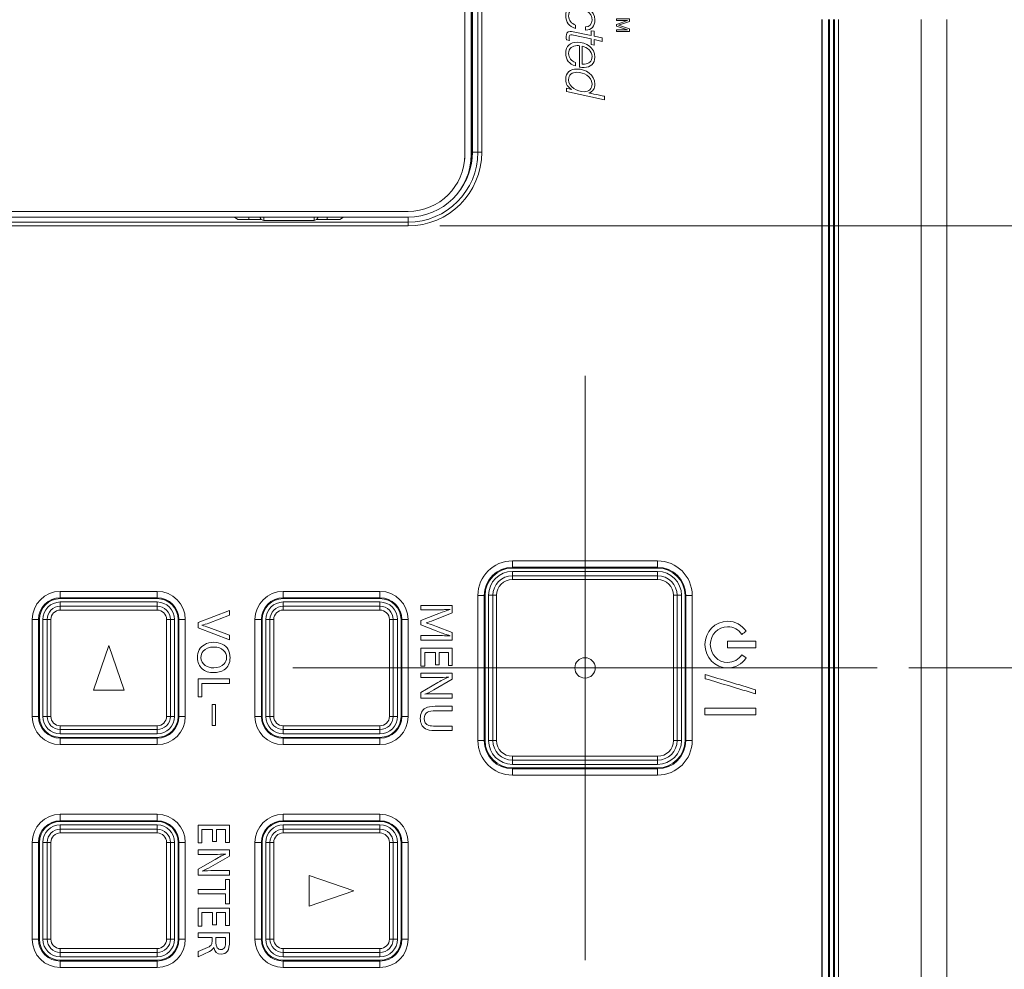
# Model space of a CAD drawing. Units: millimetres. Extents: x 0 to 297, y 0 to 213.
# Drawn here: x 25 to 35, y 91 to 101 of the extents above; entities that cross this region are included whole.
import ezdxf

# ---------------------------------------------------------------- set-up
doc = ezdxf.new("R2010")
doc.units = ezdxf.units.MM
doc.header["$MEASUREMENT"] = 0
doc.layers.add('レイヤー 2', color=7, linetype='Continuous', lineweight=0)
doc.layers.add('レイヤー 3', color=7, linetype='Continuous', lineweight=0)

msp = doc.modelspace()

# ---------------------------------------------------------------- linework, layer by layer
at = {"layer": 'レイヤー 2', "color": 250, "lineweight": 9, "true_color": 0x231815}
for p, q in [((29.911, 99.848), (29.911, 135.189)), ((29.952, 135.188), (29.952, 99.848)), ((29.771, 99.816), (29.771, 134.878)), ((29.773, 99.824), (29.773, 134.889)), ((29.841, 134.915), (29.841, 99.824)), ((29.845, 101.536), (29.845, 99.841)), ((29.853, 101.538), (29.853, 99.848)), ((33.555, 87.371), (33.555, 101.253)), ((33.557, 87.371), (33.557, 101.253)), ((33.624, 101.253), (33.624, 87.371)), ((33.637, 87.371), (33.637, 101.253)), ((33.676, 101.253), (33.676, 87.371)), ((33.688, 87.371), (33.688, 101.253)), ((33.729, 101.253), (33.729, 87.371)), ((34.607, 83.527), (34.607, 101.253)), ((34.877, 101.253), (34.877, 83.527)), ((29.771, 99.816), (29.773, 99.824)), ((29.841, 99.824), (29.845, 99.841)), ((29.853, 99.848), (29.911, 99.848)), ((29.952, 99.848), (29.911, 99.848)), ((29.747, 99.649), (29.749, 99.657)), ((29.814, 99.638), (29.818, 99.653)), ((19.634, 99.221), (29.171, 99.221)), ((29.171, 99.16), (19.634, 99.16)), ((19.634, 99.107), (29.171, 99.107)), ((27.37, 99.135), (27.333, 99.16)), ((27.619, 99.135), (27.37, 99.135)), ((27.485, 99.16), (27.485, 99.142)), ((27.485, 99.142), (27.485, 99.135)), ((27.607, 99.148), (27.611, 99.143)), ((27.643, 99.126), (27.643, 99.16)), ((27.643, 99.126), (28.176, 99.126)), ((28.176, 99.126), (28.176, 99.16)), ((28.449, 99.135), (28.201, 99.135)), ((28.208, 99.143), (28.212, 99.148)), ((28.314, 99.142), (28.314, 99.16)), ((28.314, 99.135), (28.314, 99.142)), ((28.486, 99.16), (28.449, 99.135)), ((29.171, 99.107), (29.171, 99.16)), ((29.171, 99.067), (29.171, 99.107)), ((29.171, 99.067), (19.634, 99.067)), ((30.277, 95.452), (30.277, 95.52)), ((31.815, 95.52), (30.277, 95.52)), ((30.277, 95.452), (30.277, 95.444)), ((31.815, 95.452), (30.277, 95.452)), ((30.277, 95.444), (31.815, 95.444)), ((31.815, 95.452), (31.815, 95.52)), ((31.815, 95.444), (31.815, 95.452)), ((30.277, 95.362), (30.277, 95.408)), ((31.815, 95.408), (30.277, 95.408)), ((30.277, 95.362), (30.277, 95.322)), ((30.277, 95.362), (31.815, 95.362)), ((31.815, 95.322), (30.277, 95.322)), ((31.815, 95.362), (31.815, 95.408)), ((31.815, 95.362), (31.815, 95.322)), ((25.488, 95.196), (25.488, 95.129)), ((26.514, 95.196), (25.488, 95.196)), ((25.488, 95.129), (25.488, 95.12)), ((26.514, 95.129), (25.488, 95.129)), ((25.488, 95.12), (26.514, 95.12)), ((26.514, 95.196), (26.514, 95.129)), ((26.514, 95.12), (26.514, 95.129)), ((27.849, 95.196), (27.849, 95.129)), ((28.874, 95.196), (27.849, 95.196)), ((27.849, 95.129), (27.849, 95.12)), ((28.874, 95.129), (27.849, 95.129)), ((27.849, 95.12), (28.874, 95.12)), ((28.874, 95.196), (28.874, 95.129)), ((28.874, 95.12), (28.874, 95.129)), ((29.978, 95.154), (29.911, 95.154)), ((29.911, 95.154), (29.911, 93.616)), ((29.987, 95.154), (29.978, 95.154)), ((29.978, 95.154), (29.978, 93.616)), ((29.987, 93.616), (29.987, 95.154)), ((30.024, 95.155), (30.024, 93.617)), ((30.069, 95.155), (30.024, 95.155)), ((30.069, 93.617), (30.069, 95.155)), ((30.109, 95.155), (30.069, 95.155)), ((30.109, 95.155), (30.109, 93.617)), ((32.022, 95.155), (31.982, 95.155)), ((31.982, 93.617), (31.982, 95.155)), ((32.022, 95.155), (32.068, 95.155)), ((32.022, 95.155), (32.022, 93.617)), ((32.068, 93.617), (32.068, 95.155)), ((32.105, 95.154), (32.105, 93.616)), ((32.113, 95.154), (32.105, 95.154)), ((32.181, 95.154), (32.113, 95.154)), ((32.113, 93.616), (32.113, 95.154)), ((32.181, 95.154), (32.113, 95.154)), ((32.181, 93.616), (32.181, 95.154)), ((32.181, 93.616), (32.181, 95.154)), ((26.514, 95.084), (25.488, 95.084)), ((25.488, 95.039), (25.488, 95.084)), ((25.488, 95.039), (25.488, 94.998)), ((25.488, 95.039), (26.514, 95.039)), ((26.514, 95.039), (26.514, 95.084)), ((26.514, 95.039), (26.514, 94.998)), ((27.849, 95.039), (27.849, 95.084)), ((28.874, 95.084), (27.849, 95.084)), ((27.849, 95.039), (27.849, 94.998)), ((27.849, 95.039), (28.874, 95.039)), ((28.874, 95.039), (28.874, 95.084)), ((28.874, 95.039), (28.874, 94.998)), ((26.514, 94.998), (25.488, 94.998)), ((28.874, 94.998), (27.849, 94.998)), ((25.257, 94.897), (25.19, 94.897)), ((25.19, 94.897), (25.19, 93.872)), ((25.266, 94.897), (25.257, 94.897)), ((25.257, 94.897), (25.257, 93.872)), ((25.266, 93.872), (25.266, 94.897)), ((25.348, 94.898), (25.303, 94.898)), ((25.303, 94.898), (25.303, 93.873)), ((25.388, 94.898), (25.348, 94.898)), ((25.348, 93.873), (25.348, 94.898)), ((25.388, 94.898), (25.388, 93.873)), ((26.654, 94.898), (26.614, 94.898)), ((26.614, 93.873), (26.614, 94.898)), ((26.654, 94.898), (26.699, 94.898)), ((26.654, 94.898), (26.654, 93.873)), ((26.699, 93.873), (26.699, 94.898)), ((26.745, 94.897), (26.736, 94.897)), ((26.736, 94.897), (26.736, 93.872)), ((26.745, 93.872), (26.745, 94.897)), ((26.812, 94.897), (26.745, 94.897)), ((26.812, 93.872), (26.812, 94.897)), ((27.618, 94.897), (27.55, 94.897)), ((27.55, 94.897), (27.55, 93.872)), ((27.626, 94.897), (27.618, 94.897)), ((27.618, 94.897), (27.618, 93.872)), ((27.626, 93.872), (27.626, 94.897)), ((27.664, 94.898), (27.664, 93.873)), ((27.709, 94.898), (27.664, 94.898)), ((27.709, 93.873), (27.709, 94.898)), ((27.749, 94.898), (27.709, 94.898)), ((27.749, 94.898), (27.749, 93.873)), ((28.974, 93.873), (28.974, 94.898)), ((29.014, 94.898), (28.974, 94.898)), ((29.014, 94.898), (29.06, 94.898)), ((29.014, 94.898), (29.014, 93.873)), ((29.06, 93.873), (29.06, 94.898)), ((29.097, 94.897), (29.097, 93.872)), ((29.105, 94.897), (29.097, 94.897)), ((29.173, 94.897), (29.105, 94.897)), ((29.105, 93.872), (29.105, 94.897)), ((29.173, 93.872), (29.173, 94.897)), ((25.839, 94.15), (26.001, 94.622)), ((26.001, 94.622), (26.163, 94.15)), ((26.163, 94.15), (25.839, 94.15)), ((25.257, 93.872), (25.19, 93.872)), ((25.257, 93.872), (25.266, 93.872)), ((25.348, 93.873), (25.303, 93.873)), ((25.388, 93.873), (25.348, 93.873)), ((26.654, 93.873), (26.614, 93.873)), ((26.654, 93.873), (26.699, 93.873)), ((26.736, 93.872), (26.745, 93.872)), ((26.812, 93.872), (26.745, 93.872)), ((27.618, 93.872), (27.55, 93.872)), ((27.618, 93.872), (27.626, 93.872)), ((27.709, 93.873), (27.664, 93.873)), ((27.749, 93.873), (27.709, 93.873)), ((29.014, 93.873), (28.974, 93.873)), ((29.014, 93.873), (29.06, 93.873)), ((29.097, 93.872), (29.105, 93.872)), ((29.173, 93.872), (29.105, 93.872)), ((25.488, 93.773), (25.488, 93.733)), ((25.488, 93.773), (26.514, 93.773)), ((26.514, 93.773), (26.514, 93.733)), ((27.849, 93.773), (28.874, 93.773)), ((27.849, 93.773), (27.849, 93.733)), ((28.874, 93.773), (28.874, 93.733)), ((25.488, 93.733), (25.488, 93.688)), ((26.514, 93.733), (25.488, 93.733)), ((25.488, 93.688), (26.514, 93.688)), ((26.514, 93.733), (26.514, 93.688)), ((27.849, 93.733), (27.849, 93.688)), ((28.874, 93.733), (27.849, 93.733)), ((27.849, 93.688), (28.874, 93.688)), ((28.874, 93.733), (28.874, 93.688)), ((26.514, 93.65), (25.488, 93.65)), ((25.488, 93.65), (25.488, 93.641)), ((25.488, 93.641), (26.514, 93.641)), ((25.488, 93.641), (25.488, 93.574)), ((25.488, 93.574), (26.514, 93.574)), ((26.514, 93.641), (26.514, 93.65)), ((26.514, 93.641), (26.514, 93.574)), ((28.874, 93.65), (27.849, 93.65)), ((27.849, 93.65), (27.849, 93.641)), ((27.849, 93.641), (28.874, 93.641)), ((27.849, 93.641), (27.849, 93.574)), ((27.849, 93.574), (28.874, 93.574)), ((28.874, 93.641), (28.874, 93.65)), ((28.874, 93.641), (28.874, 93.574)), ((29.978, 93.616), (29.911, 93.616)), ((29.978, 93.616), (29.987, 93.616)), ((30.069, 93.617), (30.024, 93.617)), ((30.109, 93.617), (30.069, 93.617)), ((32.022, 93.617), (31.982, 93.617)), ((32.022, 93.617), (32.068, 93.617)), ((32.105, 93.616), (32.113, 93.616)), ((32.181, 93.616), (32.113, 93.616)), ((30.277, 93.45), (31.815, 93.45)), ((30.277, 93.45), (30.277, 93.409)), ((31.815, 93.45), (31.815, 93.409)), ((30.277, 93.409), (30.277, 93.364)), ((31.815, 93.409), (30.277, 93.409)), ((30.277, 93.364), (31.815, 93.364)), ((31.815, 93.409), (31.815, 93.364)), ((31.815, 93.326), (30.277, 93.326)), ((30.277, 93.326), (30.277, 93.317)), ((30.277, 93.317), (31.815, 93.317)), ((30.277, 93.25), (30.277, 93.317)), ((30.277, 93.25), (31.815, 93.25)), ((31.815, 93.317), (31.815, 93.326)), ((31.815, 93.25), (31.815, 93.317)), ((25.488, 92.836), (25.488, 92.768)), ((26.514, 92.836), (25.488, 92.836)), ((26.514, 92.836), (26.514, 92.768)), ((27.849, 92.836), (27.849, 92.768)), ((28.874, 92.836), (27.849, 92.836)), ((28.874, 92.836), (28.874, 92.768)), ((25.488, 92.768), (25.488, 92.76)), ((26.514, 92.768), (25.488, 92.768)), ((25.488, 92.76), (26.514, 92.76)), ((26.514, 92.723), (25.488, 92.723)), ((25.488, 92.678), (25.488, 92.723)), ((26.514, 92.76), (26.514, 92.768)), ((26.514, 92.678), (26.514, 92.723)), ((27.849, 92.768), (27.849, 92.76)), ((28.874, 92.768), (27.849, 92.768)), ((27.849, 92.76), (28.874, 92.76)), ((28.874, 92.723), (27.849, 92.723)), ((27.849, 92.678), (27.849, 92.723)), ((28.874, 92.76), (28.874, 92.768)), ((28.874, 92.678), (28.874, 92.723)), ((25.488, 92.678), (26.514, 92.678)), ((25.488, 92.678), (25.488, 92.638)), ((26.514, 92.638), (25.488, 92.638)), ((26.514, 92.678), (26.514, 92.638)), ((27.849, 92.678), (28.874, 92.678)), ((27.849, 92.678), (27.849, 92.638)), ((28.874, 92.638), (27.849, 92.638)), ((28.874, 92.678), (28.874, 92.638)), ((25.257, 92.537), (25.19, 92.537)), ((25.19, 92.537), (25.19, 91.512)), ((25.266, 92.537), (25.257, 92.537)), ((25.257, 92.537), (25.257, 91.512)), ((25.266, 91.512), (25.266, 92.537)), ((25.348, 92.538), (25.303, 92.538)), ((25.303, 92.538), (25.303, 91.513)), ((25.388, 92.538), (25.348, 92.538)), ((25.348, 91.513), (25.348, 92.538)), ((25.388, 92.538), (25.388, 91.513)), ((26.654, 92.538), (26.614, 92.538)), ((26.614, 91.513), (26.614, 92.538)), ((26.654, 92.538), (26.699, 92.538)), ((26.654, 92.538), (26.654, 91.513)), ((26.699, 91.513), (26.699, 92.538)), ((26.736, 92.537), (26.736, 91.512)), ((26.745, 92.537), (26.736, 92.537)), ((26.745, 91.512), (26.745, 92.537)), ((26.812, 92.537), (26.745, 92.537)), ((26.812, 91.512), (26.812, 92.537)), ((27.618, 92.537), (27.55, 92.537)), ((27.55, 92.537), (27.55, 91.512)), ((27.626, 92.537), (27.618, 92.537)), ((27.618, 92.537), (27.618, 91.512)), ((27.626, 91.512), (27.626, 92.537)), ((27.664, 92.538), (27.664, 91.513)), ((27.709, 92.538), (27.664, 92.538)), ((27.709, 91.513), (27.709, 92.538)), ((27.749, 92.538), (27.709, 92.538)), ((27.749, 92.538), (27.749, 91.513)), ((28.974, 91.513), (28.974, 92.538)), ((29.014, 92.538), (28.974, 92.538)), ((29.014, 92.538), (29.06, 92.538)), ((29.014, 92.538), (29.014, 91.513)), ((29.06, 91.513), (29.06, 92.538)), ((29.097, 92.537), (29.097, 91.512)), ((29.105, 92.537), (29.097, 92.537)), ((29.173, 92.537), (29.105, 92.537)), ((29.105, 91.512), (29.105, 92.537)), ((29.173, 91.512), (29.173, 92.537)), ((28.125, 92.187), (28.598, 92.025)), ((28.125, 91.863), (28.125, 92.187)), ((28.598, 92.025), (28.125, 91.863)), ((25.257, 91.512), (25.19, 91.512)), ((25.257, 91.512), (25.266, 91.512)), ((25.348, 91.513), (25.303, 91.513)), ((25.388, 91.513), (25.348, 91.513)), ((26.654, 91.513), (26.614, 91.513)), ((26.654, 91.513), (26.699, 91.513)), ((26.736, 91.512), (26.745, 91.512)), ((26.812, 91.512), (26.745, 91.512)), ((27.618, 91.512), (27.55, 91.512)), ((27.618, 91.512), (27.626, 91.512)), ((27.709, 91.513), (27.664, 91.513)), ((27.749, 91.513), (27.709, 91.513)), ((29.014, 91.513), (28.974, 91.513)), ((29.014, 91.513), (29.06, 91.513)), ((29.097, 91.512), (29.105, 91.512)), ((29.173, 91.512), (29.105, 91.512)), ((25.488, 91.413), (25.488, 91.372)), ((25.488, 91.413), (26.514, 91.413)), ((25.488, 91.372), (25.488, 91.327)), ((26.514, 91.372), (25.488, 91.372)), ((26.514, 91.413), (26.514, 91.372)), ((26.514, 91.372), (26.514, 91.327)), ((27.849, 91.413), (28.874, 91.413)), ((27.849, 91.413), (27.849, 91.372)), ((27.849, 91.372), (27.849, 91.327)), ((28.874, 91.372), (27.849, 91.372)), ((28.874, 91.413), (28.874, 91.372)), ((28.874, 91.372), (28.874, 91.327)), ((25.488, 91.327), (26.514, 91.327)), ((26.514, 91.289), (25.488, 91.289)), ((25.488, 91.289), (25.488, 91.281)), ((25.488, 91.281), (26.514, 91.281)), ((25.488, 91.281), (25.488, 91.213)), ((26.514, 91.281), (26.514, 91.289)), ((26.514, 91.281), (26.514, 91.213)), ((27.849, 91.327), (28.874, 91.327)), ((28.874, 91.289), (27.849, 91.289)), ((27.849, 91.289), (27.849, 91.281)), ((27.849, 91.281), (28.874, 91.281)), ((27.849, 91.281), (27.849, 91.213)), ((28.874, 91.281), (28.874, 91.289)), ((28.874, 91.281), (28.874, 91.213)), ((25.488, 91.213), (26.514, 91.213)), ((27.849, 91.213), (28.874, 91.213))]:
    msp.add_line(p, q, dxfattribs=at)
for points, knots in [([(31.051, 101.176), (31.094, 101.173), (31.12, 101.204), (31.12, 101.246), (31.12, 101.331), (31.038, 101.372), (30.962, 101.372), (30.91, 101.372), (30.872, 101.346), (30.872, 101.29), (30.872, 101.244), (30.902, 101.21), (30.945, 101.195), (30.945, 101.195), (30.945, 101.159), (30.945, 101.159), (30.878, 101.181), (30.842, 101.224), (30.842, 101.295), (30.842, 101.367), (30.891, 101.407), (30.962, 101.407), (31.053, 101.407), (31.15, 101.349), (31.15, 101.249), (31.15, 101.186), (31.118, 101.138), (31.051, 101.141), (31.051, 101.141), (31.051, 101.176), (31.051, 101.176)], [0, 0, 0, 0, 1, 1, 1, 2, 2, 2, 3, 3, 3, 4, 4, 4, 5, 5, 5, 6, 6, 6, 7, 7, 7, 8, 8, 8, 9, 9, 9, 10, 10, 10, 10]), ([(31.517, 101.259), (31.517, 101.259), (31.517, 101.232), (31.517, 101.232), (31.517, 101.232), (31.4, 101.192), (31.4, 101.192), (31.4, 101.192), (31.517, 101.153), (31.517, 101.153), (31.517, 101.153), (31.517, 101.126), (31.517, 101.126), (31.517, 101.126), (31.379, 101.126), (31.379, 101.126), (31.379, 101.126), (31.379, 101.144), (31.379, 101.144), (31.379, 101.144), (31.46, 101.144), (31.46, 101.144), (31.463, 101.144), (31.467, 101.144), (31.474, 101.144), (31.481, 101.144), (31.488, 101.143), (31.495, 101.143), (31.495, 101.143), (31.379, 101.183), (31.379, 101.183), (31.379, 101.183), (31.379, 101.202), (31.379, 101.202), (31.379, 101.202), (31.495, 101.241), (31.495, 101.241), (31.495, 101.241), (31.491, 101.241), (31.491, 101.241), (31.488, 101.241), (31.483, 101.241), (31.475, 101.241), (31.468, 101.241), (31.463, 101.241), (31.46, 101.241), (31.46, 101.241), (31.379, 101.241), (31.379, 101.241), (31.379, 101.241), (31.379, 101.259), (31.379, 101.259), (31.379, 101.259), (31.517, 101.259), (31.517, 101.259)], [0, 0, 0, 0, 1, 1, 1, 2, 2, 2, 3, 3, 3, 4, 4, 4, 5, 5, 5, 6, 6, 6, 7, 7, 7, 8, 8, 8, 9, 9, 9, 10, 10, 10, 11, 11, 11, 12, 12, 12, 13, 13, 13, 14, 14, 14, 15, 15, 15, 16, 16, 16, 17, 17, 17, 18, 18, 18, 18]), ([(31.141, 101.128), (31.141, 101.128), (31.141, 101.076), (31.141, 101.076), (31.141, 101.076), (31.229, 101.058), (31.229, 101.058), (31.229, 101.058), (31.229, 101.022), (31.229, 101.022), (31.229, 101.022), (31.141, 101.041), (31.141, 101.041), (31.141, 101.041), (31.141, 100.983), (31.141, 100.983), (31.141, 100.983), (31.111, 100.988), (31.111, 100.988), (31.111, 100.988), (31.111, 101.047), (31.111, 101.047), (31.111, 101.047), (30.925, 101.087), (30.925, 101.087), (30.912, 101.09), (30.906, 101.092), (30.897, 101.092), (30.887, 101.092), (30.877, 101.086), (30.877, 101.073), (30.877, 101.059), (30.878, 101.045), (30.881, 101.031), (30.881, 101.031), (30.849, 101.037), (30.849, 101.037), (30.848, 101.049), (30.847, 101.062), (30.847, 101.073), (30.847, 101.1), (30.854, 101.127), (30.889, 101.127), (30.895, 101.127), (30.906, 101.126), (30.919, 101.123), (30.919, 101.123), (31.111, 101.083), (31.111, 101.083), (31.111, 101.083), (31.111, 101.135), (31.111, 101.135), (31.111, 101.135), (31.141, 101.128), (31.141, 101.128)], [0, 0, 0, 0, 1, 1, 1, 2, 2, 2, 3, 3, 3, 4, 4, 4, 5, 5, 5, 6, 6, 6, 7, 7, 7, 8, 8, 8, 9, 9, 9, 10, 10, 10, 11, 11, 11, 12, 12, 12, 13, 13, 13, 14, 14, 14, 15, 15, 15, 16, 16, 16, 17, 17, 17, 18, 18, 18, 18]), ([(30.986, 100.976), (30.98, 100.977), (30.972, 100.977), (30.964, 100.977), (30.912, 100.977), (30.872, 100.95), (30.872, 100.893), (30.872, 100.847), (30.902, 100.811), (30.944, 100.798), (30.944, 100.798), (30.944, 100.762), (30.944, 100.762), (30.879, 100.781), (30.842, 100.826), (30.842, 100.895), (30.842, 100.971), (30.89, 101.013), (30.965, 101.013), (31.057, 101.013), (31.15, 100.955), (31.15, 100.856), (31.15, 100.786), (31.104, 100.745), (31.036, 100.745), (31.02, 100.745), (31.004, 100.746), (30.986, 100.748), (30.986, 100.748), (30.986, 100.976), (30.986, 100.976)], [0, 0, 0, 0, 1, 1, 1, 2, 2, 2, 3, 3, 3, 4, 4, 4, 5, 5, 5, 6, 6, 6, 7, 7, 7, 8, 8, 8, 9, 9, 9, 10, 10, 10, 10]), ([(31.016, 100.781), (31.024, 100.781), (31.031, 100.781), (31.039, 100.781), (31.087, 100.781), (31.12, 100.811), (31.12, 100.86), (31.12, 100.919), (31.07, 100.959), (31.016, 100.971), (31.016, 100.971), (31.016, 100.781), (31.016, 100.781)], [0, 0, 0, 0, 1, 1, 1, 2, 2, 2, 3, 3, 3, 4, 4, 4, 4]), ([(30.851, 100.49), (30.851, 100.49), (30.851, 100.525), (30.851, 100.525), (30.851, 100.525), (30.903, 100.512), (30.903, 100.512), (30.865, 100.538), (30.842, 100.567), (30.842, 100.619), (30.842, 100.693), (30.89, 100.729), (30.961, 100.729), (31.05, 100.729), (31.15, 100.668), (31.15, 100.57), (31.15, 100.525), (31.132, 100.488), (31.087, 100.476), (31.087, 100.475), (31.253, 100.44), (31.253, 100.44), (31.253, 100.44), (31.253, 100.404), (31.253, 100.404), (31.253, 100.404), (30.851, 100.49), (30.851, 100.49)], [0, 0, 0, 0, 1, 1, 1, 2, 2, 2, 3, 3, 3, 4, 4, 4, 5, 5, 5, 6, 6, 6, 7, 7, 7, 8, 8, 8, 9, 9, 9, 9]), ([(31.036, 100.488), (31.087, 100.488), (31.12, 100.518), (31.12, 100.57), (31.12, 100.651), (31.03, 100.694), (30.959, 100.694), (30.909, 100.694), (30.872, 100.669), (30.872, 100.615), (30.872, 100.534), (30.964, 100.488), (31.036, 100.488)], [0, 0, 0, 0, 1, 1, 1, 2, 2, 2, 3, 3, 3, 4, 4, 4, 4]), ([(29.64, 94.681), (29.64, 94.681), (29.308, 94.681), (29.308, 94.681), (29.308, 94.681), (29.308, 94.728), (29.308, 94.728), (29.308, 94.728), (29.498, 94.728), (29.498, 94.728), (29.504, 94.728), (29.524, 94.728), (29.557, 94.727), (29.557, 94.727), (29.587, 94.727), (29.587, 94.727), (29.592, 94.727), (29.598, 94.727), (29.605, 94.726), (29.608, 94.726), (29.611, 94.726), (29.612, 94.726), (29.614, 94.726), (29.616, 94.726), (29.618, 94.726), (29.609, 94.729), (29.598, 94.733), (29.584, 94.737), (29.558, 94.745), (29.52, 94.759), (29.469, 94.779), (29.469, 94.779), (29.308, 94.841), (29.308, 94.841), (29.308, 94.841), (29.308, 94.887), (29.308, 94.887), (29.308, 94.887), (29.469, 94.95), (29.469, 94.95), (29.469, 94.95), (29.497, 94.962), (29.497, 94.962), (29.497, 94.962), (29.532, 94.975), (29.532, 94.975), (29.569, 94.989), (29.59, 94.997), (29.597, 94.999), (29.606, 95.002), (29.614, 95.004), (29.618, 95.006), (29.618, 95.006), (29.616, 95.006), (29.612, 95.006), (29.611, 95.006), (29.603, 95.005), (29.589, 95.004), (29.583, 95.003), (29.577, 95.003), (29.57, 95.003), (29.567, 95.003), (29.564, 95.003), (29.562, 95.003), (29.56, 95.003), (29.555, 95.003), (29.548, 95.002), (29.54, 95.002), (29.531, 95.002), (29.522, 95.001), (29.509, 95.001), (29.5, 95.001), (29.494, 95.001), (29.494, 95.001), (29.308, 95.001), (29.308, 95.001), (29.308, 95.001), (29.308, 95.048), (29.308, 95.048), (29.308, 95.048), (29.64, 95.048), (29.64, 95.048), (29.64, 95.048), (29.64, 94.97), (29.64, 94.97), (29.64, 94.97), (29.473, 94.903), (29.473, 94.903), (29.473, 94.903), (29.446, 94.892), (29.446, 94.892), (29.406, 94.877), (29.378, 94.868), (29.362, 94.863), (29.383, 94.858), (29.42, 94.844), (29.474, 94.824), (29.474, 94.824), (29.64, 94.76), (29.64, 94.76), (29.64, 94.76), (29.64, 94.681), (29.64, 94.681)], [0, 0, 0, 0, 1, 1, 1, 2, 2, 2, 3, 3, 3, 4, 4, 4, 5, 5, 5, 6, 6, 6, 7, 7, 7, 8, 8, 8, 9, 9, 9, 10, 10, 10, 11, 11, 11, 12, 12, 12, 13, 13, 13, 14, 14, 14, 15, 15, 15, 16, 16, 16, 17, 17, 17, 18, 18, 18, 19, 19, 19, 20, 20, 20, 21, 21, 21, 22, 22, 22, 23, 23, 23, 24, 24, 24, 25, 25, 25, 26, 26, 26, 27, 27, 27, 28, 28, 28, 29, 29, 29, 30, 30, 30, 31, 31, 31, 32, 32, 32, 33, 33, 33, 34, 34, 34, 34]), ([(27.28, 94.684), (27.28, 94.684), (26.947, 94.81), (26.947, 94.81), (26.947, 94.81), (26.947, 94.868), (26.947, 94.868), (26.947, 94.868), (27.28, 94.995), (27.28, 94.995), (27.28, 94.995), (27.28, 94.943), (27.28, 94.943), (27.28, 94.943), (27.061, 94.861), (27.061, 94.861), (27.035, 94.852), (27.011, 94.844), (26.986, 94.838), (27.01, 94.832), (27.034, 94.825), (27.061, 94.815), (27.061, 94.815), (27.28, 94.734), (27.28, 94.734), (27.28, 94.734), (27.28, 94.684), (27.28, 94.684)], [0, 0, 0, 0, 1, 1, 1, 2, 2, 2, 3, 3, 3, 4, 4, 4, 5, 5, 5, 6, 6, 6, 7, 7, 7, 8, 8, 8, 9, 9, 9, 9]), ([(32.753, 94.491), (32.753, 94.491), (32.706, 94.525), (32.706, 94.525), (32.673, 94.476), (32.618, 94.444), (32.556, 94.444), (32.455, 94.444), (32.373, 94.529), (32.373, 94.633), (32.373, 94.737), (32.455, 94.822), (32.556, 94.822), (32.618, 94.822), (32.673, 94.79), (32.706, 94.741), (32.723, 94.753), (32.739, 94.765), (32.753, 94.775), (32.709, 94.839), (32.638, 94.88), (32.556, 94.88), (32.423, 94.88), (32.316, 94.77), (32.316, 94.633), (32.316, 94.496), (32.423, 94.386), (32.556, 94.386), (32.638, 94.386), (32.709, 94.427), (32.753, 94.491)], [0, 0, 0, 0, 1, 1, 1, 2, 2, 2, 3, 3, 3, 4, 4, 4, 5, 5, 5, 6, 6, 6, 7, 7, 7, 8, 8, 8, 9, 9, 9, 10, 10, 10, 10]), ([(27.286, 94.494), (27.286, 94.437), (27.265, 94.394), (27.222, 94.365), (27.192, 94.346), (27.156, 94.336), (27.113, 94.336), (27.063, 94.336), (27.022, 94.349), (26.991, 94.376), (26.958, 94.404), (26.941, 94.444), (26.941, 94.495), (26.941, 94.559), (26.965, 94.605), (27.014, 94.632), (27.043, 94.649), (27.077, 94.657), (27.113, 94.657), (27.146, 94.657), (27.177, 94.651), (27.204, 94.637), (27.259, 94.609), (27.286, 94.562), (27.286, 94.494)], [0, 0, 0, 0, 1, 1, 1, 2, 2, 2, 3, 3, 3, 4, 4, 4, 5, 5, 5, 6, 6, 6, 7, 7, 7, 8, 8, 8, 8]), ([(27.249, 94.495), (27.249, 94.526), (27.238, 94.552), (27.217, 94.572), (27.193, 94.595), (27.158, 94.607), (27.114, 94.607), (27.064, 94.607), (27.027, 94.592), (27.002, 94.563), (26.986, 94.544), (26.978, 94.522), (26.978, 94.496), (26.978, 94.46), (26.993, 94.432), (27.023, 94.411), (27.047, 94.395), (27.077, 94.387), (27.113, 94.387), (27.161, 94.387), (27.198, 94.401), (27.224, 94.428), (27.24, 94.447), (27.249, 94.469), (27.249, 94.495)], [0, 0, 0, 0, 1, 1, 1, 2, 2, 2, 3, 3, 3, 4, 4, 4, 5, 5, 5, 6, 6, 6, 7, 7, 7, 8, 8, 8, 8]), ([(29.64, 94.41), (29.627, 94.41), (29.613, 94.41), (29.6, 94.41), (29.6, 94.456), (29.6, 94.502), (29.6, 94.548), (29.567, 94.548), (29.534, 94.548), (29.502, 94.548), (29.502, 94.505), (29.502, 94.462), (29.502, 94.42), (29.488, 94.42), (29.475, 94.42), (29.461, 94.42), (29.461, 94.462), (29.461, 94.505), (29.461, 94.548), (29.423, 94.548), (29.386, 94.548), (29.348, 94.548), (29.348, 94.501), (29.348, 94.453), (29.348, 94.406), (29.335, 94.406), (29.321, 94.406), (29.308, 94.406), (29.308, 94.469), (29.308, 94.532), (29.308, 94.595), (29.419, 94.595), (29.529, 94.595), (29.64, 94.595), (29.64, 94.534), (29.64, 94.472), (29.64, 94.41)], [0, 0, 0, 0, 1, 1, 1, 2, 2, 2, 3, 3, 3, 4, 4, 4, 5, 5, 5, 6, 6, 6, 7, 7, 7, 8, 8, 8, 9, 9, 9, 10, 10, 10, 11, 11, 11, 12, 12, 12, 12]), ([(32.556, 94.598), (32.556, 94.622), (32.556, 94.645), (32.556, 94.668), (32.656, 94.668), (32.756, 94.668), (32.856, 94.668), (32.856, 94.645), (32.856, 94.622), (32.856, 94.598), (32.756, 94.598), (32.656, 94.598), (32.556, 94.598)], [0, 0, 0, 0, 1, 1, 1, 2, 2, 2, 3, 3, 3, 4, 4, 4, 4]), ([(31.046, 94.494), (31.105, 94.494), (31.154, 94.445), (31.154, 94.386), (31.154, 94.326), (31.105, 94.278), (31.046, 94.278), (30.986, 94.278), (30.938, 94.326), (30.938, 94.386), (30.938, 94.445), (30.986, 94.494), (31.046, 94.494), (31.046, 94.494), (31.046, 94.494), (31.046, 94.494)], [0, 0, 0, 0, 1, 1, 1, 2, 2, 2, 3, 3, 3, 4, 4, 4, 5, 5, 5, 5]), ([(29.64, 94.066), (29.64, 94.066), (29.308, 94.066), (29.308, 94.066), (29.308, 94.066), (29.308, 94.127), (29.308, 94.127), (29.308, 94.127), (29.488, 94.232), (29.488, 94.232), (29.538, 94.261), (29.576, 94.28), (29.603, 94.289), (29.567, 94.286), (29.525, 94.285), (29.477, 94.285), (29.477, 94.285), (29.308, 94.285), (29.308, 94.285), (29.308, 94.285), (29.308, 94.332), (29.308, 94.332), (29.308, 94.332), (29.64, 94.332), (29.64, 94.332), (29.64, 94.332), (29.64, 94.267), (29.64, 94.267), (29.64, 94.267), (29.445, 94.153), (29.445, 94.153), (29.409, 94.133), (29.378, 94.118), (29.349, 94.108), (29.382, 94.111), (29.426, 94.113), (29.48, 94.113), (29.48, 94.113), (29.64, 94.113), (29.64, 94.113), (29.64, 94.113), (29.64, 94.066), (29.64, 94.066)], [0, 0, 0, 0, 1, 1, 1, 2, 2, 2, 3, 3, 3, 4, 4, 4, 5, 5, 5, 6, 6, 6, 7, 7, 7, 8, 8, 8, 9, 9, 9, 10, 10, 10, 11, 11, 11, 12, 12, 12, 13, 13, 13, 14, 14, 14, 14]), ([(32.32, 94.272), (32.32, 94.286), (32.32, 94.301), (32.32, 94.315), (32.497, 94.262), (32.674, 94.209), (32.851, 94.155), (32.851, 94.141), (32.851, 94.126), (32.851, 94.112), (32.674, 94.165), (32.497, 94.218), (32.32, 94.272)], [0, 0, 0, 0, 1, 1, 1, 2, 2, 2, 3, 3, 3, 4, 4, 4, 4]), ([(27.28, 94.221), (27.183, 94.221), (27.085, 94.221), (26.988, 94.221), (26.988, 94.174), (26.988, 94.127), (26.988, 94.081), (26.974, 94.081), (26.961, 94.081), (26.947, 94.081), (26.947, 94.143), (26.947, 94.206), (26.947, 94.269), (27.058, 94.269), (27.169, 94.269), (27.28, 94.269), (27.28, 94.253), (27.28, 94.237), (27.28, 94.221)], [0, 0, 0, 0, 1, 1, 1, 2, 2, 2, 3, 3, 3, 4, 4, 4, 5, 5, 5, 6, 6, 6, 6]), ([(27.096, 93.775), (27.096, 93.85), (27.096, 93.925), (27.096, 94), (27.108, 94), (27.121, 94), (27.133, 94), (27.133, 93.925), (27.133, 93.85), (27.133, 93.775), (27.121, 93.775), (27.108, 93.775), (27.096, 93.775)], [0, 0, 0, 0, 1, 1, 1, 2, 2, 2, 3, 3, 3, 4, 4, 4, 4]), ([(29.64, 93.722), (29.64, 93.722), (29.453, 93.722), (29.453, 93.722), (29.409, 93.722), (29.376, 93.728), (29.355, 93.742), (29.319, 93.764), (29.301, 93.8), (29.301, 93.85), (29.301, 93.902), (29.32, 93.939), (29.356, 93.96), (29.38, 93.973), (29.414, 93.98), (29.459, 93.98), (29.459, 93.98), (29.64, 93.98), (29.64, 93.98), (29.64, 93.98), (29.64, 93.932), (29.64, 93.932), (29.64, 93.932), (29.466, 93.932), (29.466, 93.932), (29.424, 93.932), (29.395, 93.927), (29.378, 93.918), (29.354, 93.904), (29.342, 93.882), (29.342, 93.85), (29.342, 93.812), (29.358, 93.787), (29.392, 93.777), (29.407, 93.772), (29.431, 93.769), (29.464, 93.769), (29.464, 93.769), (29.64, 93.769), (29.64, 93.769), (29.64, 93.769), (29.64, 93.722), (29.64, 93.722)], [0, 0, 0, 0, 1, 1, 1, 2, 2, 2, 3, 3, 3, 4, 4, 4, 5, 5, 5, 6, 6, 6, 7, 7, 7, 8, 8, 8, 9, 9, 9, 10, 10, 10, 11, 11, 11, 12, 12, 12, 13, 13, 13, 14, 14, 14, 14]), ([(32.316, 93.889), (32.316, 93.912), (32.316, 93.936), (32.316, 93.959), (32.495, 93.959), (32.675, 93.959), (32.855, 93.959), (32.855, 93.936), (32.855, 93.912), (32.855, 93.889), (32.675, 93.889), (32.495, 93.889), (32.316, 93.889)], [0, 0, 0, 0, 1, 1, 1, 2, 2, 2, 3, 3, 3, 4, 4, 4, 4]), ([(27.28, 92.536), (27.266, 92.536), (27.253, 92.536), (27.239, 92.536), (27.239, 92.582), (27.239, 92.628), (27.239, 92.674), (27.207, 92.674), (27.174, 92.674), (27.141, 92.674), (27.141, 92.631), (27.141, 92.589), (27.141, 92.546), (27.128, 92.546), (27.114, 92.546), (27.101, 92.546), (27.101, 92.589), (27.101, 92.631), (27.101, 92.674), (27.063, 92.674), (27.025, 92.674), (26.988, 92.674), (26.988, 92.627), (26.988, 92.579), (26.988, 92.532), (26.974, 92.532), (26.961, 92.532), (26.947, 92.532), (26.947, 92.595), (26.947, 92.658), (26.947, 92.721), (27.058, 92.721), (27.169, 92.721), (27.28, 92.721), (27.28, 92.66), (27.28, 92.598), (27.28, 92.536)], [0, 0, 0, 0, 1, 1, 1, 2, 2, 2, 3, 3, 3, 4, 4, 4, 5, 5, 5, 6, 6, 6, 7, 7, 7, 8, 8, 8, 9, 9, 9, 10, 10, 10, 11, 11, 11, 12, 12, 12, 12]), ([(27.28, 92.192), (27.28, 92.192), (26.947, 92.192), (26.947, 92.192), (26.947, 92.192), (26.947, 92.253), (26.947, 92.253), (26.947, 92.253), (27.128, 92.358), (27.128, 92.358), (27.177, 92.387), (27.215, 92.406), (27.242, 92.415), (27.206, 92.412), (27.164, 92.411), (27.117, 92.411), (27.117, 92.411), (26.947, 92.411), (26.947, 92.411), (26.947, 92.411), (26.947, 92.458), (26.947, 92.458), (26.947, 92.458), (27.28, 92.458), (27.28, 92.458), (27.28, 92.458), (27.28, 92.393), (27.28, 92.393), (27.28, 92.393), (27.084, 92.279), (27.084, 92.279), (27.049, 92.259), (27.017, 92.244), (26.989, 92.234), (27.022, 92.237), (27.065, 92.239), (27.12, 92.239), (27.12, 92.239), (27.28, 92.239), (27.28, 92.239), (27.28, 92.239), (27.28, 92.192), (27.28, 92.192)], [0, 0, 0, 0, 1, 1, 1, 2, 2, 2, 3, 3, 3, 4, 4, 4, 5, 5, 5, 6, 6, 6, 7, 7, 7, 8, 8, 8, 9, 9, 9, 10, 10, 10, 11, 11, 11, 12, 12, 12, 13, 13, 13, 14, 14, 14, 14]), ([(27.28, 91.888), (27.266, 91.888), (27.253, 91.888), (27.239, 91.888), (27.239, 91.922), (27.239, 91.957), (27.239, 91.992), (27.142, 91.992), (27.044, 91.992), (26.947, 91.992), (26.947, 92.008), (26.947, 92.023), (26.947, 92.039), (27.044, 92.039), (27.142, 92.039), (27.239, 92.039), (27.239, 92.075), (27.239, 92.11), (27.239, 92.146), (27.253, 92.146), (27.266, 92.146), (27.28, 92.146), (27.28, 92.06), (27.28, 91.974), (27.28, 91.888)], [0, 0, 0, 0, 1, 1, 1, 2, 2, 2, 3, 3, 3, 4, 4, 4, 5, 5, 5, 6, 6, 6, 7, 7, 7, 8, 8, 8, 8]), ([(27.28, 91.657), (27.266, 91.657), (27.253, 91.657), (27.239, 91.657), (27.239, 91.703), (27.239, 91.748), (27.239, 91.794), (27.207, 91.794), (27.174, 91.794), (27.141, 91.794), (27.141, 91.752), (27.141, 91.709), (27.141, 91.666), (27.128, 91.666), (27.114, 91.666), (27.101, 91.666), (27.101, 91.709), (27.101, 91.752), (27.101, 91.794), (27.063, 91.794), (27.025, 91.794), (26.988, 91.794), (26.988, 91.747), (26.988, 91.7), (26.988, 91.652), (26.974, 91.652), (26.961, 91.652), (26.947, 91.652), (26.947, 91.715), (26.947, 91.779), (26.947, 91.842), (27.058, 91.842), (27.169, 91.842), (27.28, 91.842), (27.28, 91.78), (27.28, 91.718), (27.28, 91.657)], [0, 0, 0, 0, 1, 1, 1, 2, 2, 2, 3, 3, 3, 4, 4, 4, 5, 5, 5, 6, 6, 6, 7, 7, 7, 8, 8, 8, 9, 9, 9, 10, 10, 10, 11, 11, 11, 12, 12, 12, 12]), ([(27.28, 91.579), (27.28, 91.579), (27.28, 91.499), (27.28, 91.499), (27.28, 91.441), (27.273, 91.404), (27.258, 91.385), (27.242, 91.365), (27.22, 91.354), (27.192, 91.354), (27.149, 91.354), (27.123, 91.378), (27.114, 91.425), (27.106, 91.408), (27.091, 91.394), (27.069, 91.384), (27.069, 91.384), (26.947, 91.327), (26.947, 91.327), (26.947, 91.327), (26.947, 91.382), (26.947, 91.382), (26.947, 91.382), (27.047, 91.425), (27.047, 91.425), (27.071, 91.436), (27.085, 91.446), (27.09, 91.455), (27.094, 91.463), (27.095, 91.479), (27.095, 91.504), (27.095, 91.504), (27.095, 91.531), (27.095, 91.531), (27.095, 91.531), (26.947, 91.531), (26.947, 91.531), (26.947, 91.531), (26.947, 91.579), (26.947, 91.579), (26.947, 91.579), (27.28, 91.579), (27.28, 91.579)], [0, 0, 0, 0, 1, 1, 1, 2, 2, 2, 3, 3, 3, 4, 4, 4, 5, 5, 5, 6, 6, 6, 7, 7, 7, 8, 8, 8, 9, 9, 9, 10, 10, 10, 11, 11, 11, 12, 12, 12, 13, 13, 13, 14, 14, 14, 14]), ([(27.239, 91.531), (27.239, 91.531), (27.136, 91.531), (27.136, 91.531), (27.136, 91.531), (27.136, 91.502), (27.136, 91.502), (27.136, 91.46), (27.141, 91.433), (27.151, 91.421), (27.16, 91.409), (27.172, 91.403), (27.188, 91.403), (27.209, 91.403), (27.222, 91.412), (27.23, 91.428), (27.236, 91.44), (27.239, 91.463), (27.239, 91.497), (27.239, 91.497), (27.239, 91.531), (27.239, 91.531)], [0, 0, 0, 0, 1, 1, 1, 2, 2, 2, 3, 3, 3, 4, 4, 4, 5, 5, 5, 6, 6, 6, 7, 7, 7, 7])]:
    msp.add_open_spline(points, degree=3, knots=knots, dxfattribs=at)
for points in [[(29.171, 99.107), (29.58, 99.107), (29.911, 99.439), (29.911, 99.848)], [(29.171, 99.067), (29.602, 99.067), (29.952, 99.416), (29.952, 99.848)], [(29.171, 99.16), (29.541, 99.16), (29.841, 99.457), (29.841, 99.824)], [(29.171, 99.221), (29.502, 99.221), (29.771, 99.487), (29.771, 99.816)], [(29.695, 99.41), (29.797, 99.533), (29.853, 99.688), (29.853, 99.848)], [(29.749, 99.657), (29.765, 99.711), (29.773, 99.768), (29.773, 99.824)], [(29.818, 99.653), (29.836, 99.714), (29.845, 99.777), (29.845, 99.841)], [(27.601, 99.16), (27.603, 99.156), (27.605, 99.152), (27.607, 99.148)], [(27.604, 99.16), (27.605, 99.154), (27.607, 99.148), (27.611, 99.143)], [(27.611, 99.143), (27.618, 99.133), (27.631, 99.126), (27.643, 99.126)], [(28.176, 99.126), (28.189, 99.126), (28.201, 99.133), (28.208, 99.143)], [(28.208, 99.143), (28.212, 99.148), (28.215, 99.154), (28.216, 99.16)], [(28.212, 99.148), (28.215, 99.152), (28.217, 99.156), (28.218, 99.16)], [(30.277, 95.52), (30.075, 95.52), (29.911, 95.356), (29.911, 95.154)], [(30.277, 95.452), (30.112, 95.452), (29.978, 95.319), (29.978, 95.154)], [(30.277, 95.444), (30.117, 95.444), (29.987, 95.314), (29.987, 95.154)], [(32.181, 95.154), (32.181, 95.356), (32.017, 95.52), (31.815, 95.52)], [(32.113, 95.154), (32.113, 95.319), (31.98, 95.452), (31.815, 95.452)], [(32.105, 95.154), (32.105, 95.314), (31.975, 95.444), (31.815, 95.444)], [(30.277, 95.408), (30.137, 95.408), (30.024, 95.294), (30.024, 95.155)], [(30.277, 95.362), (30.162, 95.362), (30.069, 95.269), (30.069, 95.155)], [(30.277, 95.322), (30.184, 95.322), (30.109, 95.247), (30.109, 95.155)], [(32.068, 95.155), (32.068, 95.294), (31.954, 95.408), (31.815, 95.408)], [(32.022, 95.155), (32.022, 95.269), (31.929, 95.362), (31.815, 95.362)], [(31.982, 95.155), (31.982, 95.247), (31.907, 95.322), (31.815, 95.322)], [(25.488, 95.196), (25.324, 95.196), (25.19, 95.062), (25.19, 94.897)], [(25.488, 95.129), (25.361, 95.129), (25.257, 95.025), (25.257, 94.897)], [(25.488, 95.12), (25.366, 95.12), (25.266, 95.02), (25.266, 94.897)], [(26.812, 94.897), (26.812, 95.062), (26.678, 95.196), (26.514, 95.196)], [(26.745, 94.897), (26.745, 95.025), (26.641, 95.129), (26.514, 95.129)], [(26.736, 94.897), (26.736, 95.02), (26.637, 95.12), (26.514, 95.12)], [(27.849, 95.196), (27.684, 95.196), (27.55, 95.062), (27.55, 94.897)], [(27.849, 95.129), (27.721, 95.129), (27.618, 95.025), (27.618, 94.897)], [(27.849, 95.12), (27.726, 95.12), (27.626, 95.02), (27.626, 94.897)], [(29.173, 94.897), (29.173, 95.062), (29.039, 95.196), (28.874, 95.196)], [(29.105, 94.897), (29.105, 95.025), (29.002, 95.129), (28.874, 95.129)], [(29.097, 94.897), (29.097, 95.02), (28.997, 95.12), (28.874, 95.12)], [(25.488, 95.084), (25.386, 95.084), (25.303, 95.001), (25.303, 94.898)], [(25.488, 95.039), (25.411, 95.039), (25.348, 94.976), (25.348, 94.898)], [(26.699, 94.898), (26.699, 95.001), (26.616, 95.084), (26.514, 95.084)], [(26.654, 94.898), (26.654, 94.976), (26.591, 95.039), (26.514, 95.039)], [(27.849, 95.084), (27.747, 95.084), (27.664, 95.001), (27.664, 94.898)], [(27.849, 95.039), (27.771, 95.039), (27.709, 94.976), (27.709, 94.898)], [(29.06, 94.898), (29.06, 95.001), (28.977, 95.084), (28.874, 95.084)], [(29.014, 94.898), (29.014, 94.976), (28.952, 95.039), (28.874, 95.039)], [(25.488, 94.998), (25.433, 94.998), (25.388, 94.954), (25.388, 94.898)], [(26.614, 94.898), (26.614, 94.954), (26.569, 94.998), (26.514, 94.998)], [(27.849, 94.998), (27.794, 94.998), (27.749, 94.954), (27.749, 94.898)], [(28.974, 94.898), (28.974, 94.954), (28.929, 94.998), (28.874, 94.998)], [(25.19, 93.872), (25.19, 93.707), (25.324, 93.574), (25.488, 93.574)], [(25.257, 93.872), (25.257, 93.745), (25.361, 93.641), (25.488, 93.641)], [(25.266, 93.872), (25.266, 93.749), (25.366, 93.65), (25.488, 93.65)], [(25.303, 93.873), (25.303, 93.771), (25.386, 93.688), (25.488, 93.688)], [(25.348, 93.873), (25.348, 93.796), (25.411, 93.733), (25.488, 93.733)], [(25.388, 93.873), (25.388, 93.818), (25.433, 93.773), (25.488, 93.773)], [(26.514, 93.688), (26.616, 93.688), (26.699, 93.771), (26.699, 93.873)], [(26.514, 93.733), (26.591, 93.733), (26.654, 93.796), (26.654, 93.873)], [(26.514, 93.773), (26.569, 93.773), (26.614, 93.818), (26.614, 93.873)], [(26.514, 93.65), (26.637, 93.65), (26.736, 93.749), (26.736, 93.872)], [(26.514, 93.641), (26.641, 93.641), (26.745, 93.745), (26.745, 93.872)], [(26.514, 93.574), (26.678, 93.574), (26.812, 93.707), (26.812, 93.872)], [(27.55, 93.872), (27.55, 93.707), (27.684, 93.574), (27.849, 93.574)], [(27.618, 93.872), (27.618, 93.745), (27.721, 93.641), (27.849, 93.641)], [(27.626, 93.872), (27.626, 93.749), (27.726, 93.65), (27.849, 93.65)], [(27.664, 93.873), (27.664, 93.771), (27.747, 93.688), (27.849, 93.688)], [(27.709, 93.873), (27.709, 93.796), (27.771, 93.733), (27.849, 93.733)], [(27.749, 93.873), (27.749, 93.818), (27.794, 93.773), (27.849, 93.773)], [(28.874, 93.688), (28.977, 93.688), (29.06, 93.771), (29.06, 93.873)], [(28.874, 93.733), (28.952, 93.733), (29.014, 93.796), (29.014, 93.873)], [(28.874, 93.773), (28.929, 93.773), (28.974, 93.818), (28.974, 93.873)], [(28.874, 93.65), (28.997, 93.65), (29.097, 93.749), (29.097, 93.872)], [(28.874, 93.641), (29.002, 93.641), (29.105, 93.745), (29.105, 93.872)], [(28.874, 93.574), (29.039, 93.574), (29.173, 93.707), (29.173, 93.872)], [(29.911, 93.616), (29.911, 93.414), (30.075, 93.25), (30.277, 93.25)], [(29.978, 93.616), (29.978, 93.451), (30.112, 93.317), (30.277, 93.317)], [(29.987, 93.616), (29.987, 93.456), (30.117, 93.326), (30.277, 93.326)], [(30.024, 93.617), (30.024, 93.477), (30.137, 93.364), (30.277, 93.364)], [(30.069, 93.617), (30.069, 93.502), (30.162, 93.409), (30.277, 93.409)], [(30.109, 93.617), (30.109, 93.524), (30.184, 93.45), (30.277, 93.45)], [(31.815, 93.364), (31.954, 93.364), (32.068, 93.477), (32.068, 93.617)], [(31.815, 93.409), (31.929, 93.409), (32.022, 93.502), (32.022, 93.617)], [(31.815, 93.45), (31.907, 93.45), (31.982, 93.524), (31.982, 93.617)], [(31.815, 93.326), (31.975, 93.326), (32.105, 93.456), (32.105, 93.616)], [(31.815, 93.317), (31.98, 93.317), (32.113, 93.451), (32.113, 93.616)], [(31.815, 93.25), (32.017, 93.25), (32.181, 93.414), (32.181, 93.616)], [(25.488, 92.836), (25.324, 92.836), (25.19, 92.702), (25.19, 92.537)], [(26.812, 92.537), (26.812, 92.702), (26.678, 92.836), (26.514, 92.836)], [(27.849, 92.836), (27.684, 92.836), (27.55, 92.702), (27.55, 92.537)], [(29.173, 92.537), (29.173, 92.702), (29.039, 92.836), (28.874, 92.836)], [(25.488, 92.768), (25.361, 92.768), (25.257, 92.665), (25.257, 92.537)], [(25.488, 92.76), (25.366, 92.76), (25.266, 92.66), (25.266, 92.537)], [(25.488, 92.723), (25.386, 92.723), (25.303, 92.64), (25.303, 92.538)], [(26.745, 92.537), (26.745, 92.665), (26.641, 92.768), (26.514, 92.768)], [(26.736, 92.537), (26.736, 92.66), (26.637, 92.76), (26.514, 92.76)], [(26.699, 92.538), (26.699, 92.64), (26.616, 92.723), (26.514, 92.723)], [(27.849, 92.768), (27.721, 92.768), (27.618, 92.665), (27.618, 92.537)], [(27.849, 92.76), (27.726, 92.76), (27.626, 92.66), (27.626, 92.537)], [(27.849, 92.723), (27.747, 92.723), (27.664, 92.64), (27.664, 92.538)], [(29.105, 92.537), (29.105, 92.665), (29.002, 92.768), (28.874, 92.768)], [(29.097, 92.537), (29.097, 92.66), (28.997, 92.76), (28.874, 92.76)], [(29.06, 92.538), (29.06, 92.64), (28.977, 92.723), (28.874, 92.723)], [(25.488, 92.678), (25.411, 92.678), (25.348, 92.615), (25.348, 92.538)], [(25.488, 92.638), (25.433, 92.638), (25.388, 92.593), (25.388, 92.538)], [(26.654, 92.538), (26.654, 92.615), (26.591, 92.678), (26.514, 92.678)], [(26.614, 92.538), (26.614, 92.593), (26.569, 92.638), (26.514, 92.638)], [(27.849, 92.678), (27.771, 92.678), (27.709, 92.615), (27.709, 92.538)], [(27.849, 92.638), (27.794, 92.638), (27.749, 92.593), (27.749, 92.538)], [(29.014, 92.538), (29.014, 92.615), (28.952, 92.678), (28.874, 92.678)], [(28.974, 92.538), (28.974, 92.593), (28.929, 92.638), (28.874, 92.638)], [(25.19, 91.512), (25.19, 91.347), (25.324, 91.213), (25.488, 91.213)], [(25.257, 91.512), (25.257, 91.384), (25.361, 91.281), (25.488, 91.281)], [(25.266, 91.512), (25.266, 91.389), (25.366, 91.289), (25.488, 91.289)], [(25.303, 91.513), (25.303, 91.41), (25.386, 91.327), (25.488, 91.327)], [(25.348, 91.513), (25.348, 91.435), (25.411, 91.372), (25.488, 91.372)], [(25.388, 91.513), (25.388, 91.458), (25.433, 91.413), (25.488, 91.413)], [(26.514, 91.327), (26.616, 91.327), (26.699, 91.41), (26.699, 91.513)], [(26.514, 91.372), (26.591, 91.372), (26.654, 91.435), (26.654, 91.513)], [(26.514, 91.413), (26.569, 91.413), (26.614, 91.458), (26.614, 91.513)], [(26.514, 91.289), (26.637, 91.289), (26.736, 91.389), (26.736, 91.512)], [(26.514, 91.281), (26.641, 91.281), (26.745, 91.384), (26.745, 91.512)], [(26.514, 91.213), (26.678, 91.213), (26.812, 91.347), (26.812, 91.512)], [(27.55, 91.512), (27.55, 91.347), (27.684, 91.213), (27.849, 91.213)], [(27.618, 91.512), (27.618, 91.384), (27.721, 91.281), (27.849, 91.281)], [(27.626, 91.512), (27.626, 91.389), (27.726, 91.289), (27.849, 91.289)], [(27.664, 91.513), (27.664, 91.41), (27.747, 91.327), (27.849, 91.327)], [(27.709, 91.513), (27.709, 91.435), (27.771, 91.372), (27.849, 91.372)], [(27.749, 91.513), (27.749, 91.458), (27.794, 91.413), (27.849, 91.413)], [(28.874, 91.327), (28.977, 91.327), (29.06, 91.41), (29.06, 91.513)], [(28.874, 91.372), (28.952, 91.372), (29.014, 91.435), (29.014, 91.513)], [(28.874, 91.413), (28.929, 91.413), (28.974, 91.458), (28.974, 91.513)], [(28.874, 91.289), (28.997, 91.289), (29.097, 91.389), (29.097, 91.512)], [(28.874, 91.281), (29.002, 91.281), (29.105, 91.384), (29.105, 91.512)], [(28.874, 91.213), (29.039, 91.213), (29.173, 91.347), (29.173, 91.512)]]:
    msp.add_open_spline(points, degree=3, dxfattribs=at)
at = {"layer": 'レイヤー 3', "color": 250, "lineweight": 13, "true_color": 0x231815}
for p, q in [((29.508, 99.067), (48.979, 99.067)), ((31.046, 97.48), (31.046, 91.292)), ((27.952, 94.386), (34.14, 94.386)), ((34.477, 94.386), (53.979, 94.386))]:
    msp.add_line(p, q, dxfattribs=at)

doc.saveas('drawing.dxf')
